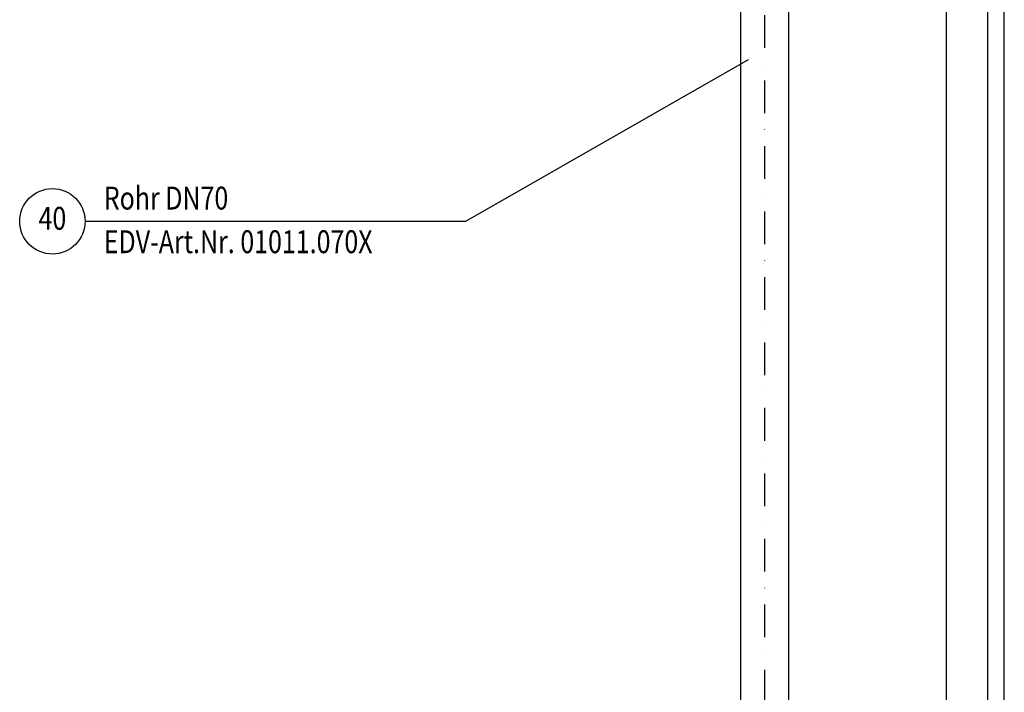
# Model space of a CAD drawing. Extents: x 0 to 3325, y 0 to 4825.
# Drawn here: x 1820 to 3325, y 2725 to 3753 of the extents above; entities that cross this region are included whole.
import ezdxf
from ezdxf.enums import TextEntityAlignment as Align

# ---------------------------------------------------------------- set-up
doc = ezdxf.new("R2010")
doc.units = 0
doc.header["$LTSCALE"] = 100
doc.header["$MEASUREMENT"] = 0
doc.linetypes.add('AUSGEZOGEN', pattern=[0])
doc.linetypes.add('STRICHPUNKT', pattern=[1, 0.5, -0.25, 0, -0.25])
doc.layers.get('DEFPOINTS').update_dxf_attribs({"linetype": 'AUSGEZOGEN'})
for name, color, linetype in [('BEM', 7, 'AUSGEZOGEN'), ('HILF', 2, 'AUSGEZOGEN'), ('MITTEL', 2, 'STRICHPUNKT'), ('STEMPEL', 3, 'AUSGEZOGEN'), ('TEXT', 7, 'AUSGEZOGEN')]:
    doc.layers.add(name, color=color, linetype=linetype)
doc.styles.add('GREEKS', font='SIMPLEX.shx', dxfattribs={"width": 0.8})
doc.styles.get("Standard").update_dxf_attribs({"font": 'simplex.shx', "width": 0.8})
doc.dimstyles.get("Standard").update_dxf_attribs({"dimtxt": 0.18, "dimasz": 0.18, "dimexe": 0.18, "dimexo": 0.0625, "dimgap": 0.09, "dimtad": 0, "dimtih": 1, "dimtoh": 1, "dimzin": 0, "dimdsep": 46, "dimtxsty": 'GREEKS', "dimcen": 0.09, "dimadec": 0, "dimazin": 0, "dimtfac": 1, "dimtofl": 0, "dimtmove": 2, "dimatfit": 3, "dimfxl": 0, "dimtolj": 1, "dimarcsym": 0})

# ---------------------------------------------------------------- blocks, each defined once
blk = doc.blocks.new('*D1')
at = {"layer": 'BEM', "color": 0, "lineweight": -2}
for p, q in [((2119.9, 4357.4), (3241.7, 4357.4)), ((3236.7, 192.3), (3236.7, 4322.4)), ((3049.6, 157.3), (3241.7, 157.3))]:
    blk.add_line(p, q, dxfattribs=at)
at = {"layer": 'BEM', "color": 0}
for points in [[(3230.9, 4322.4), (3242.6, 4322.4), (3236.7, 4357.4)], [(3230.9, 192.3), (3242.6, 192.3), (3236.7, 157.3)]]:
    blk.add_solid(points, dxfattribs=at)
at = {"layer": 'DEFPOINTS', "color": 0}
for p in [(2114.9, 4357.4), (3236.7, 4357.4), (3044.6, 157.3)]:
    blk.add_point(p, dxfattribs=at)
at = {"layer": 'BEM', "color": 1, "insert": (3204.2, 2257.3), "char_height": 35, "attachment_point": 5, "rotation": 90}
blk.add_mtext('\\A1;4200', dxfattribs=at)

msp = doc.modelspace()

# ---------------------------------------------------------------- linework, layer by layer
at = {"layer": 'HILF'}
msp.add_line((3325, 0), (3325, 4825), dxfattribs=at)
at = {"layer": 'MITTEL'}
msp.add_line((2958.299, 4160.443), (2958.299, 292.284), dxfattribs=at)
at = {"layer": 'STEMPEL'}
msp.add_line((3300, 25), (3300, 4800), dxfattribs=at)
at = {"layer": 'STEMPEL', "linetype": 'Continuous'}
for p, q in [((2921.844, 4081.63), (2921.844, 381.611)), ((2994.844, 4081.63), (2994.844, 381.611))]:
    msp.add_line(p, q, dxfattribs=at)
at = {"layer": 'TEXT', "color": 2}
for p, q in [((2501.745, 3444.828), (2933.922, 3692.06)), ((1919.835, 3444.828), (2501.745, 3444.828))]:
    msp.add_line(p, q, dxfattribs=at)
msp.add_circle((1869.835, 3444.828), 50, dxfattribs=at)

# ---------------------------------------------------------------- texts
at = {"layer": 'TEXT', "color": 1, "style": 'GREEKS', "width": 0.8}
for s, p in [('Rohr DN70', (1948.425, 3462.799)), ('EDV-Art.Nr. 01011.070X', (1948.425, 3396.107))]:
    msp.add_text(s, height=35, dxfattribs=at).set_placement(p)
msp.add_text('40', height=35, dxfattribs=at).set_placement((1869.835, 3444.828), align=Align.MIDDLE)

# ---------------------------------------------------------------- dimensions: what is measured, and where the dimension line sits
at = {"layer": 'BEM'}
dim = msp.add_linear_dim(base=(3236.748, 4357.351), p1=(3044.563, 157.349), p2=(2114.913, 4357.351), angle=90, dimstyle='Standard', override={"dimscale": 5, "dimtxt": 7, "dimasz": 7, "dimexe": 1, "dimexo": 1, "dimgap": 3, "dimtad": 1, "dimtih": 0, "dimtoh": 0, "dimzin": 8, "dimtxsty": 'Standard', "dimcen": 1.5, "dimclrt": 1, "dimadec": 2, "dimazin": 2, "dimtp": 1, "dimtm": 1, "dimtfac": 0.5, "dimtofl": 1, "dimtmove": 0, "dimtvp": 0.285714}, dxfattribs=at)
dim.commit()
dim.dimension.update_dxf_attribs({"geometry": '*D1', "text_midpoint": (3204.248, 2257.35)})

doc.saveas('drawing.dxf')
